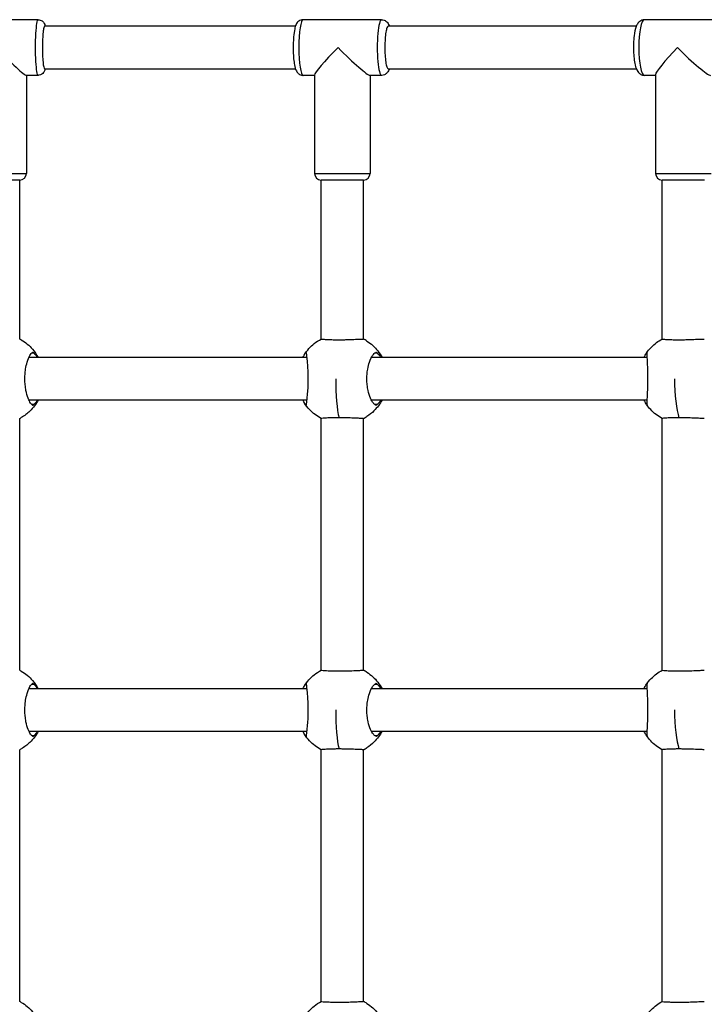
# Model space of a CAD drawing. Units: millimetres. Extents: x -3362 to 3338, y -1845 to 1955.
# Drawn here: x 257 to 515, y 6 to 378 of the extents above; entities that cross this region are included whole.
import ezdxf

# ---------------------------------------------------------------- set-up
doc = ezdxf.new("R2010")
doc.units = ezdxf.units.MM
doc.header["$LTSCALE"] = 33.333333
doc.layers.add('SW_Toestellen', color=2, linetype='Continuous')

msp = doc.modelspace()

# ---------------------------------------------------------------- linework, layer by layer
at = {"layer": 'SW_Toestellen'}
for p, q in [((263.91, 377.54), (234.07, 377.54)), ((393.57, 377.54), (363.94, 377.54)), ((522.12, 377.54), (492.77, 377.54)), ((361.02, 375.04), (266.39, 375.04)), ((489.68, 375.04), (396.03, 375.04)), ((266.39, 359.04), (361.02, 359.04)), ((396.03, 359.04), (489.68, 359.04)), ((496.95, 356.77), (496.95, 319.54)), ((263.91, 356.54), (259.43, 356.54)), ((259.49, 356.54), (259.49, 319.54)), ((368.25, 356.54), (363.94, 356.54)), ((368.25, 356.67), (368.25, 319.54)), ((393.57, 356.54), (389.12, 356.54)), ((389.25, 356.54), (389.25, 319.54)), ((496.95, 356.54), (492.77, 356.54)), ((238.49, 319.54), (259.49, 319.54)), ((256.99, 317.04), (240.99, 317.04)), ((256.99, 257.04), (256.99, 317.04)), ((368.25, 319.54), (389.25, 319.54)), ((370.75, 257.04), (370.75, 317.04)), ((386.75, 317.04), (370.75, 317.04)), ((386.75, 257.02), (386.75, 317.04)), ((496.95, 319.54), (517.95, 319.54)), ((499.45, 257.03), (499.45, 317.04)), ((515.45, 317.04), (499.45, 317.04)), ((261.56, 251.77), (262.29, 251.77)), ((363.83, 250.04), (263.9, 250.04)), ((364.86, 251.77), (365.11, 251.77)), ((391.01, 251.77), (391.83, 251.77)), ((492.62, 250.04), (393.56, 250.04)), ((493.54, 251.77), (493.7, 251.77)), ((262.29, 232.31), (261.56, 232.31)), ((263.9, 234.04), (363.83, 234.04)), ((365.11, 232.31), (364.86, 232.31)), ((391.83, 232.31), (391.01, 232.31)), ((393.56, 234.04), (492.62, 234.04)), ((493.7, 232.31), (493.54, 232.31)), ((256.99, 132.04), (256.99, 227.05)), ((370.75, 132.04), (370.75, 227.05)), ((386.75, 132.02), (386.75, 227.07)), ((499.45, 132.03), (499.45, 227.05)), ((261.56, 126.77), (262.29, 126.77)), ((364.86, 126.77), (365.11, 126.77)), ((391.01, 126.77), (391.83, 126.77)), ((493.54, 126.77), (493.7, 126.77)), ((363.83, 125.04), (263.9, 125.04)), ((492.62, 125.04), (393.56, 125.04)), ((263.9, 109.04), (363.83, 109.04)), ((393.56, 109.04), (492.62, 109.04)), ((262.29, 107.31), (261.56, 107.31)), ((365.11, 107.31), (364.86, 107.31)), ((391.83, 107.31), (391.01, 107.31)), ((493.7, 107.31), (493.54, 107.31)), ((256.99, 7.04), (256.99, 102.05)), ((370.75, 7.04), (370.75, 102.05)), ((386.75, 7.02), (386.75, 102.07)), ((499.45, 7.03), (499.45, 102.05))]:
    msp.add_line(p, q, dxfattribs=at)
for centre, start, end in [((256.99, 319.54), 270, 0), ((370.75, 319.54), 180, 270), ((386.75, 319.54), 270, 0), ((499.45, 319.54), 180, 270)]:
    msp.add_arc(centre, 2.5, start, end, dxfattribs=at)
for centre, major_axis, ratio, start_param, end_param in [((263.91, 367.04), (0, 10.5), 0.104528, 0, 3.141593), ((363.94, 367.04), (0, -10.5), 0.156434, 3.141593, 6.283185), ((393.57, 367.04), (0, 10.5), 0.156434, 0, 3.141593), ((492.77, 367.04), (0, -10.5), 0.207912, 3.141593, 6.283185), ((248.99, 367.04), (-10.49, 10.49), 0.052408, 1.518436, 3.089233), ((378.75, 367.04), (-10.47, -10.47), 0.078702, 4.790929, 6.204645), ((378.75, 367.04), (-10.47, 10.47), 0.078702, 1.492257, 3.063053), ((507.45, 367.04), (-10.44, -10.44), 0.105104, 4.817109, 6.178466), ((507.45, 367.04), (-10.44, 10.44), 0.105104, 1.466077, 3.036873), ((378.75, 242.04), (0, 17), 0.147232, 1.570796, 2.617994), ((507.45, 242.04), (0, 17), 0.195682, 1.570796, 2.617994), ((378.75, 117.04), (0, 17), 0.147232, 1.570796, 2.617994), ((507.45, 117.04), (0, 17), 0.195682, 1.570796, 2.617994)]:
    msp.add_ellipse(centre, major_axis=major_axis, ratio=ratio, start_param=start_param, end_param=end_param, dxfattribs=at)
for points, knots in [([(263.91, 377.54), (264.2, 377.54), (264.48, 377.49), (265.01, 377.32), (265.23, 377.19), (265.64, 376.9), (265.79, 376.74), (266.08, 376.41), (266.17, 376.25), (266.38, 375.87), (266.45, 375.69), (266.57, 375.35), (266.61, 375.2), (266.65, 375.04)], [0, 0, 0, 0, 0.0351345, 0.0351345, 0.0737687, 0.0737687, 0.1224104, 0.1224104, 0.1877162, 0.1877162, 0.2947777, 0.2947777, 0.3932845, 0.3932845, 0.3932845, 0.3932845]), ([(363.94, 377.54), (363.62, 377.54), (363.31, 377.48), (362.74, 377.28), (362.5, 377.14), (362.05, 376.81), (361.88, 376.62), (361.53, 376.19), (361.4, 375.95), (361.03, 375.17), (360.89, 374.66), (360.58, 373.2), (360.44, 372.19), (360.27, 370.18), (360.22, 369.24), (360.18, 367.35), (360.18, 366.4), (360.24, 364.54), (360.29, 363.64), (360.44, 361.94), (360.55, 361.15), (360.83, 359.62), (360.97, 358.96), (361.51, 357.96), (361.65, 357.71), (362.13, 357.2), (362.44, 356.94), (363.2, 356.63), (363.55, 356.55), (363.92, 356.54), (363.93, 356.54), (363.94, 356.54)], [0, 0, 0, 0, 0.05507, 0.05507, 0.115846, 0.115846, 0.193899, 0.193899, 0.314172, 0.314172, 0.623883, 0.623883, 1.075983, 1.075983, 1.423071, 1.423071, 1.759129, 1.759129, 2.095722, 2.095722, 2.444797, 2.444797, 2.85798, 2.85798, 2.976949, 2.976949, 3.077492, 3.077492, 3.140193, 3.140193, 3.141593, 3.141593, 3.141593, 3.141593]), ([(393.57, 377.54), (393.89, 377.54), (394.2, 377.48), (394.77, 377.28), (395.01, 377.14), (395.46, 376.81), (395.63, 376.62), (395.98, 376.19), (396.1, 375.95), (396.32, 375.5), (396.41, 375.27), (396.48, 375.04)], [0, 0, 0, 0, 0.0550704, 0.0550704, 0.1158459, 0.1158459, 0.1938987, 0.1938987, 0.3141723, 0.3141723, 0.445017, 0.445017, 0.445017, 0.445017]), ([(492.77, 377.54), (492.42, 377.54), (492.08, 377.47), (491.45, 377.24), (491.18, 377.07), (490.67, 376.67), (490.46, 376.43), (489.99, 375.79), (489.81, 375.4), (489.27, 373.99), (489.04, 372.84), (488.76, 370.59), (488.68, 369.62), (488.6, 367.66), (488.6, 366.67), (488.66, 364.76), (488.73, 363.82), (488.93, 362.04), (489.07, 361.2), (489.46, 359.55), (489.67, 358.8), (490.37, 357.76), (490.57, 357.51), (491.15, 357.02), (491.55, 356.76), (492.29, 356.57), (492.53, 356.54), (492.77, 356.54)], [0, 0, 0, 0, 0.076637, 0.076637, 0.162031, 0.162031, 0.277664, 0.277664, 0.492041, 0.492041, 1.027118, 1.027118, 1.385728, 1.385728, 1.727181, 1.727181, 2.068152, 2.068152, 2.422855, 2.422855, 2.843333, 2.843333, 2.965173, 2.965173, 3.088525, 3.088525, 3.141593, 3.141593, 3.141593, 3.141593]), ([(266.39, 375.04), (266.28, 375.04), (266.18, 374.85), (265.98, 374.09), (265.88, 373.52), (265.73, 372.07), (265.66, 371.21), (265.58, 369.3), (265.55, 368.27), (265.55, 366.19), (265.57, 365.15), (265.64, 363.21), (265.7, 362.32), (265.85, 360.8), (265.94, 360.19), (266.14, 359.33), (266.25, 359.09), (266.37, 359.04), (266.38, 359.04), (266.39, 359.04)], [1.260588, 1.260588, 1.260588, 1.260588, 1.564124, 1.564124, 1.877078, 1.877078, 2.189911, 2.189911, 2.502566, 2.502566, 2.815022, 2.815022, 3.127294, 3.127294, 3.439431, 3.439431, 3.7515, 3.7515, 3.781764, 3.781764, 3.781764, 3.781764]), ([(396.03, 375.04), (395.87, 375.04), (395.71, 374.85), (395.41, 374.09), (395.28, 373.52), (395.04, 372.07), (394.95, 371.21), (394.82, 369.3), (394.78, 368.27), (394.77, 366.19), (394.8, 365.15), (394.92, 363.21), (395.01, 362.32), (395.23, 360.8), (395.36, 360.19), (395.66, 359.33), (395.82, 359.09), (396, 359.04), (396.01, 359.04), (396.03, 359.04)], [1.260588, 1.260588, 1.260588, 1.260588, 1.564141, 1.564141, 1.877088, 1.877088, 2.189914, 2.189914, 2.502564, 2.502564, 2.815021, 2.815021, 3.1273, 3.1273, 3.439444, 3.439444, 3.751517, 3.751517, 3.781765, 3.781765, 3.781765, 3.781765]), ([(266.65, 359.04), (266.65, 359.02), (266.64, 359), (266.56, 358.68), (266.48, 358.4), (266.19, 357.87), (266.12, 357.74), (265.85, 357.4), (265.64, 357.16), (265.03, 356.78), (264.72, 356.65), (264.21, 356.56), (264.06, 356.54), (263.91, 356.54)], [2.7483082, 2.7483082, 2.7483082, 2.7483082, 2.7629198, 2.7629198, 2.9522562, 2.9522562, 3.0065838, 3.0065838, 3.0773903, 3.0773903, 3.123193, 3.123193, 3.1415927, 3.1415927, 3.1415927, 3.1415927]), ([(396.48, 359.04), (396.39, 358.76), (396.29, 358.48), (396, 357.96), (395.85, 357.71), (395.38, 357.2), (395.07, 356.94), (394.31, 356.63), (393.95, 356.55), (393.58, 356.54), (393.58, 356.54), (393.57, 356.54)], [2.6965757, 2.6965757, 2.6965757, 2.6965757, 2.85798, 2.85798, 2.9769487, 2.9769487, 3.0774923, 3.0774923, 3.1401926, 3.1401926, 3.1415927, 3.1415927, 3.1415927, 3.1415927]), ([(257.59, 256.7), (259.17, 255.78), (260.62, 254.57), (262.65, 252.22), (263.38, 251.16), (263.98, 250.04)], [0, 0, 0, 0, 0.550918, 0.550918, 0.9318272, 0.9318272, 0.9318272, 0.9318272]), ([(364.46, 251.21), (365.45, 252.76), (366.71, 254.16), (368.95, 255.96), (369.83, 256.54), (370.75, 257.04)], [0, 0, 0, 0, 0.5513876, 0.5513876, 0.8647121, 0.8647121, 0.8647121, 0.8647121]), ([(370.75, 257.04), (370.75, 257.03), (370.76, 257.03), (370.8, 257.02), (371.05, 256.99), (371.94, 256.92), (372.57, 256.88), (373.91, 256.83), (374.56, 256.8), (375.77, 256.78), (376.29, 256.77), (377.33, 256.76), (377.83, 256.76), (378.91, 256.77), (379.48, 256.78), (380.85, 256.81), (381.63, 256.83), (383.31, 256.9), (384.16, 256.93), (385.51, 257), (386.02, 257.02), (386.34, 257.03), (386.52, 257.04), (386.65, 257.04), (386.71, 257.04)], [2.778836, 2.778836, 2.778836, 2.778836, 2.81059, 2.81059, 3.127874, 3.127874, 3.443345, 3.443345, 3.677109, 3.677109, 3.844784, 3.844784, 3.996865, 3.996865, 4.168377, 4.168377, 4.413993, 4.413993, 4.733323, 4.733323, 5.040454, 5.040454, 5.040454, 5.21321, 5.21321, 5.21321, 5.21321]), ([(493.51, 251.73), (494.55, 253.24), (495.86, 254.59), (498.01, 256.19), (498.71, 256.64), (499.45, 257.03)], [0, 0, 0, 0, 0.5513364, 0.5513364, 0.8012262, 0.8012262, 0.8012262, 0.8012262]), ([(499.45, 257.03), (499.45, 257.02), (499.64, 256.99), (500.42, 256.92), (501, 256.88), (502.28, 256.83), (502.9, 256.8), (504.07, 256.78), (504.59, 256.77), (505.61, 256.76), (506.11, 256.76), (507.18, 256.77), (507.75, 256.78), (509.14, 256.81), (509.93, 256.83), (511.65, 256.9), (512.53, 256.93), (513.96, 257), (514.52, 257.02), (514.89, 257.03), (515.1, 257.04), (515.25, 257.04), (515.35, 257.04)], [2.820759, 2.820759, 2.820759, 2.820759, 3.127874, 3.127874, 3.443345, 3.443345, 3.677109, 3.677109, 3.844784, 3.844784, 3.996865, 3.996865, 4.168377, 4.168377, 4.413993, 4.413993, 4.733323, 4.733323, 5.040454, 5.040454, 5.040454, 5.21321, 5.21321, 5.21321, 5.21321]), ([(388.04, 256.27), (389.58, 255.27), (390.96, 254), (392.71, 251.77), (393.26, 250.92), (393.73, 250.04)], [0, 0, 0, 0, 0.5505374, 0.5505374, 0.8500419, 0.8500419, 0.8500419, 0.8500419]), ([(261.86, 232.1), (261.61, 232.23), (261.35, 232.49), (260.77, 233.31), (260.46, 233.92), (259.85, 235.5), (259.57, 236.5), (259.22, 238.3), (259.12, 239.03), (258.99, 240.42), (258.95, 241.07), (258.93, 242.36), (258.95, 242.99), (259.04, 244.33), (259.11, 245.02), (259.36, 246.61), (259.56, 247.49), (260.1, 249.33), (260.46, 250.21), (261.18, 251.43), (261.53, 251.81), (261.86, 251.99)], [-2.94494, -2.94494, -2.94494, -2.94494, -2.668119, -2.668119, -2.330984, -2.330984, -1.956429, -1.956429, -1.723335, -1.723335, -1.527565, -1.527565, -1.335838, -1.335838, -1.121395, -1.121395, -0.818436, -0.818436, -0.407725, -0.407725, -0.044628, -0.044628, -0.044628, -0.044628]), ([(262.29, 251.77), (262.23, 251.83), (262.16, 251.88), (262.05, 251.95), (262.01, 251.98), (261.92, 252), (261.89, 252), (261.86, 251.99)], [-0.09474273, -0.09474273, -0.09474273, -0.09474273, -0.06200739, -0.06200739, -0.03313228, -0.03313228, -0.0040367, -0.0040367, -0.0040367, -0.0040367]), ([(262.29, 251.77), (262.73, 251.38), (263.13, 250.94), (263.6, 250.31), (263.71, 250.16), (263.81, 250)], [-2.4166482, -2.4166482, -2.4166482, -2.4166482, -2.1960082, -2.1960082, -2.1300506, -2.1300506, -2.1300506, -2.1300506]), ([(365.08, 251.99), (365.08, 252), (365.07, 252), (365.05, 251.99), (365.04, 251.98), (364.98, 251.92), (364.92, 251.86), (364.86, 251.77)], [-0.09108593, -0.09108593, -0.09108593, -0.09108593, -0.07153712, -0.07153712, -0.04713461, -0.04713461, -0.00000053, -0.00000053, -0.00000053, -0.00000053]), ([(365.08, 251.99), (365.1, 251.85), (365.13, 251.6), (365.23, 250.78), (365.29, 250.17), (365.45, 248.58), (365.54, 247.59), (365.65, 245.78), (365.69, 245.05), (365.73, 243.67), (365.75, 243.02), (365.75, 241.73), (365.75, 241.09), (365.72, 239.76), (365.69, 239.07), (365.61, 237.47), (365.54, 236.6), (365.38, 234.76), (365.29, 233.88), (365.15, 232.66), (365.1, 232.27), (365.08, 232.1)], [-2.94494, -2.94494, -2.94494, -2.94494, -2.668119, -2.668119, -2.330984, -2.330984, -1.956429, -1.956429, -1.723335, -1.723335, -1.527565, -1.527565, -1.335838, -1.335838, -1.121395, -1.121395, -0.818436, -0.818436, -0.407725, -0.407725, -0.044628, -0.044628, -0.044628, -0.044628]), ([(391.36, 232.1), (391.06, 232.23), (390.75, 232.49), (390.08, 233.31), (389.72, 233.92), (389.03, 235.5), (388.71, 236.5), (388.32, 238.3), (388.2, 239.03), (388.06, 240.42), (388.02, 241.07), (388, 242.36), (388.02, 242.99), (388.12, 244.33), (388.2, 245.02), (388.48, 246.61), (388.7, 247.49), (389.31, 249.33), (389.73, 250.21), (390.56, 251.43), (390.97, 251.81), (391.36, 251.99)], [-2.94494, -2.94494, -2.94494, -2.94494, -2.668119, -2.668119, -2.330984, -2.330984, -1.956429, -1.956429, -1.723335, -1.723335, -1.527565, -1.527565, -1.335838, -1.335838, -1.121395, -1.121395, -0.818436, -0.818436, -0.407725, -0.407725, -0.044628, -0.044628, -0.044628, -0.044628]), ([(391.83, 251.77), (391.76, 251.83), (391.69, 251.88), (391.57, 251.95), (391.52, 251.98), (391.43, 252), (391.39, 252), (391.36, 251.99)], [-0.09474273, -0.09474273, -0.09474273, -0.09474273, -0.06200739, -0.06200739, -0.03313228, -0.03313228, -0.0040367, -0.0040367, -0.0040367, -0.0040367]), ([(391.83, 251.77), (392.28, 251.38), (392.71, 250.94), (393.21, 250.31), (393.32, 250.16), (393.43, 250)], [-2.4166482, -2.4166482, -2.4166482, -2.4166482, -2.1960082, -2.1960082, -2.1300506, -2.1300506, -2.1300506, -2.1300506]), ([(393.56, 250.04), (393.52, 250.04), (393.48, 250.03), (393.43, 250), (393.43, 250), (393.43, 250)], [2.75690009, 2.75690009, 2.75690009, 2.75690009, 2.83406786, 2.83406786, 2.8380029, 2.8380029, 2.8380029, 2.8380029]), ([(493.73, 251.99), (493.73, 252), (493.73, 252), (493.71, 251.99), (493.7, 251.98), (493.65, 251.92), (493.6, 251.86), (493.54, 251.77)], [-0.09108593, -0.09108593, -0.09108593, -0.09108593, -0.07153712, -0.07153712, -0.04713461, -0.04713461, -0.00000053, -0.00000053, -0.00000053, -0.00000053]), ([(493.73, 251.99), (493.69, 251.85), (493.68, 251.6), (493.68, 250.78), (493.7, 250.17), (493.76, 248.58), (493.81, 247.59), (493.87, 245.78), (493.9, 245.05), (493.92, 243.67), (493.93, 243.02), (493.94, 241.73), (493.93, 241.09), (493.91, 239.76), (493.9, 239.07), (493.85, 237.47), (493.81, 236.6), (493.73, 234.76), (493.69, 233.88), (493.67, 232.66), (493.69, 232.27), (493.73, 232.1)], [-2.94494, -2.94494, -2.94494, -2.94494, -2.668119, -2.668119, -2.330984, -2.330984, -1.956429, -1.956429, -1.723335, -1.723335, -1.527565, -1.527565, -1.335838, -1.335838, -1.121395, -1.121395, -0.818436, -0.818436, -0.407725, -0.407725, -0.044628, -0.044628, -0.044628, -0.044628]), ([(263.98, 234.04), (263.15, 232.48), (262.06, 231.04), (259.83, 228.88), (258.74, 228.06), (257.59, 227.38)], [0.4942315, 0.4942315, 0.4942315, 0.4942315, 1.0234153, 1.0234153, 1.4261037, 1.4261037, 1.4261037, 1.4261037]), ([(261.86, 232.1), (261.88, 232.09), (261.9, 232.09), (261.96, 232.09), (261.99, 232.1), (262.11, 232.16), (262.2, 232.23), (262.29, 232.31)], [-0.09108593, -0.09108593, -0.09108593, -0.09108593, -0.07153712, -0.07153712, -0.04713461, -0.04713461, -0.00000053, -0.00000053, -0.00000053, -0.00000053]), ([(364.86, 232.31), (364.55, 232.7), (364.27, 233.14), (363.95, 233.78), (363.88, 233.93), (363.81, 234.08)], [-2.4166482, -2.4166482, -2.4166482, -2.4166482, -2.1960082, -2.1960082, -2.1300506, -2.1300506, -2.1300506, -2.1300506]), ([(370.75, 227.05), (369.14, 227.91), (367.65, 229.05), (365.68, 231.15), (365.02, 231.99), (364.46, 232.88)], [0.2395858, 0.2395858, 0.2395858, 0.2395858, 0.7878278, 0.7878278, 1.1043226, 1.1043226, 1.1043226, 1.1043226]), ([(364.86, 232.31), (364.9, 232.25), (364.94, 232.2), (365.01, 232.13), (365.03, 232.11), (365.07, 232.08), (365.08, 232.08), (365.08, 232.1)], [-0.09474273, -0.09474273, -0.09474273, -0.09474273, -0.06200739, -0.06200739, -0.03313228, -0.03313228, -0.0040367, -0.0040367, -0.0040367, -0.0040367]), ([(393.73, 234.04), (392.93, 232.54), (391.89, 231.14), (389.88, 229.15), (388.99, 228.43), (388.04, 227.81)], [2.5091437, 2.5091437, 2.5091437, 2.5091437, 3.0195507, 3.0195507, 3.359253, 3.359253, 3.359253, 3.359253]), ([(391.36, 232.1), (391.38, 232.09), (391.4, 232.09), (391.47, 232.09), (391.51, 232.1), (391.63, 232.16), (391.73, 232.23), (391.83, 232.31)], [-0.09108593, -0.09108593, -0.09108593, -0.09108593, -0.07153712, -0.07153712, -0.04713461, -0.04713461, -0.00000053, -0.00000053, -0.00000053, -0.00000053]), ([(493.54, 232.31), (493.27, 232.7), (493.02, 233.14), (492.73, 233.78), (492.66, 233.93), (492.6, 234.08)], [-2.4166482, -2.4166482, -2.4166482, -2.4166482, -2.1960082, -2.1960082, -2.1300506, -2.1300506, -2.1300506, -2.1300506]), ([(499.45, 227.05), (497.84, 227.91), (496.36, 229.05), (494.53, 231), (493.99, 231.66), (493.51, 232.36)], [0.2844937, 0.2844937, 0.2844937, 0.2844937, 0.8310281, 0.8310281, 1.0857641, 1.0857641, 1.0857641, 1.0857641]), ([(493.54, 232.31), (493.58, 232.25), (493.62, 232.2), (493.68, 232.13), (493.7, 232.11), (493.72, 232.08), (493.73, 232.08), (493.73, 232.1)], [-0.09474273, -0.09474273, -0.09474273, -0.09474273, -0.06200739, -0.06200739, -0.03313228, -0.03313228, -0.0040367, -0.0040367, -0.0040367, -0.0040367]), ([(377.5, 227.32), (377.27, 227.32), (377.03, 227.32), (376.26, 227.31), (375.73, 227.31), (374.52, 227.28), (373.87, 227.26), (372.52, 227.2), (371.89, 227.16), (371.05, 227.09), (370.82, 227.07), (370.76, 227.05), (370.75, 227.05), (370.75, 227.05)], [1.127607, 1.127607, 1.127607, 1.127607, 1.198892, 1.198892, 1.367298, 1.367298, 1.603339, 1.603339, 1.922597, 1.922597, 2.219819, 2.219819, 2.261547, 2.261547, 2.261547, 2.261547]), ([(386.71, 227.04), (386.65, 227.04), (386.52, 227.04), (386.34, 227.05), (386.01, 227.06), (385.48, 227.09), (384.09, 227.15), (383.25, 227.19), (381.58, 227.25), (380.8, 227.28), (379.44, 227.3), (378.87, 227.31), (378.04, 227.32), (377.77, 227.32), (377.5, 227.32)], [4.867749, 4.867749, 4.867749, 4.867749, 5.040447, 5.040447, 5.040447, 5.357761, 5.357761, 5.673465, 5.673465, 5.916587, 5.916587, 6.087285, 6.087285, 6.168055, 6.168055, 6.168055, 6.168055]), ([(505.78, 227.32), (505.55, 227.32), (505.32, 227.32), (504.56, 227.31), (504.04, 227.31), (502.86, 227.28), (502.24, 227.26), (500.95, 227.2), (500.37, 227.16), (499.63, 227.09), (499.45, 227.07), (499.45, 227.05)], [1.127607, 1.127607, 1.127607, 1.127607, 1.198892, 1.198892, 1.367298, 1.367298, 1.603339, 1.603339, 1.922597, 1.922597, 2.219607, 2.219607, 2.219607, 2.219607]), ([(515.35, 227.04), (515.25, 227.04), (515.1, 227.04), (514.89, 227.05), (514.5, 227.06), (513.93, 227.09), (512.46, 227.15), (511.58, 227.19), (509.88, 227.25), (509.09, 227.28), (507.72, 227.3), (507.15, 227.31), (506.31, 227.32), (506.05, 227.32), (505.78, 227.32)], [4.867749, 4.867749, 4.867749, 4.867749, 5.040447, 5.040447, 5.040447, 5.357761, 5.357761, 5.673465, 5.673465, 5.916587, 5.916587, 6.087285, 6.087285, 6.168055, 6.168055, 6.168055, 6.168055]), ([(257.59, 131.7), (259.17, 130.78), (260.62, 129.57), (262.65, 127.22), (263.38, 126.16), (263.98, 125.04)], [0, 0, 0, 0, 0.550918, 0.550918, 0.9318272, 0.9318272, 0.9318272, 0.9318272]), ([(364.46, 126.21), (365.45, 127.76), (366.71, 129.16), (368.95, 130.96), (369.83, 131.54), (370.75, 132.04)], [0, 0, 0, 0, 0.5513876, 0.5513876, 0.8647121, 0.8647121, 0.8647121, 0.8647121]), ([(370.75, 132.04), (370.75, 132.03), (370.76, 132.03), (370.8, 132.02), (371.05, 131.99), (371.94, 131.92), (372.57, 131.88), (373.91, 131.83), (374.56, 131.8), (375.77, 131.78), (376.29, 131.77), (377.33, 131.76), (377.83, 131.76), (378.91, 131.77), (379.48, 131.78), (380.85, 131.81), (381.63, 131.83), (383.31, 131.9), (384.16, 131.93), (385.51, 132), (386.02, 132.02), (386.34, 132.03), (386.52, 132.04), (386.65, 132.04), (386.71, 132.04)], [2.778836, 2.778836, 2.778836, 2.778836, 2.81059, 2.81059, 3.127874, 3.127874, 3.443345, 3.443345, 3.677109, 3.677109, 3.844784, 3.844784, 3.996865, 3.996865, 4.168377, 4.168377, 4.413993, 4.413993, 4.733323, 4.733323, 5.040454, 5.040454, 5.040454, 5.21321, 5.21321, 5.21321, 5.21321]), ([(388.04, 131.27), (389.58, 130.27), (390.96, 129), (392.71, 126.77), (393.26, 125.92), (393.73, 125.04)], [0, 0, 0, 0, 0.5505374, 0.5505374, 0.8500419, 0.8500419, 0.8500419, 0.8500419]), ([(493.51, 126.73), (494.55, 128.24), (495.86, 129.59), (498.01, 131.19), (498.71, 131.64), (499.45, 132.03)], [0, 0, 0, 0, 0.5513364, 0.5513364, 0.8012262, 0.8012262, 0.8012262, 0.8012262]), ([(499.45, 132.03), (499.45, 132.02), (499.64, 131.99), (500.42, 131.92), (501, 131.88), (502.28, 131.83), (502.9, 131.8), (504.07, 131.78), (504.59, 131.77), (505.61, 131.76), (506.11, 131.76), (507.18, 131.77), (507.75, 131.78), (509.14, 131.81), (509.93, 131.83), (511.65, 131.9), (512.53, 131.93), (513.96, 132), (514.52, 132.02), (514.89, 132.03), (515.1, 132.04), (515.25, 132.04), (515.35, 132.04)], [2.820759, 2.820759, 2.820759, 2.820759, 3.127874, 3.127874, 3.443345, 3.443345, 3.677109, 3.677109, 3.844784, 3.844784, 3.996865, 3.996865, 4.168377, 4.168377, 4.413993, 4.413993, 4.733323, 4.733323, 5.040454, 5.040454, 5.040454, 5.21321, 5.21321, 5.21321, 5.21321]), ([(261.86, 107.1), (261.61, 107.23), (261.35, 107.49), (260.77, 108.31), (260.46, 108.92), (259.85, 110.5), (259.57, 111.5), (259.22, 113.3), (259.12, 114.03), (258.99, 115.42), (258.95, 116.07), (258.93, 117.36), (258.95, 117.99), (259.04, 119.33), (259.11, 120.02), (259.36, 121.61), (259.56, 122.49), (260.1, 124.33), (260.46, 125.21), (261.18, 126.43), (261.53, 126.81), (261.86, 126.99)], [-2.94494, -2.94494, -2.94494, -2.94494, -2.668119, -2.668119, -2.330984, -2.330984, -1.956429, -1.956429, -1.723335, -1.723335, -1.527565, -1.527565, -1.335838, -1.335838, -1.121395, -1.121395, -0.818436, -0.818436, -0.407725, -0.407725, -0.044628, -0.044628, -0.044628, -0.044628]), ([(262.29, 126.77), (262.23, 126.83), (262.16, 126.88), (262.05, 126.95), (262.01, 126.98), (261.92, 127), (261.89, 127), (261.86, 126.99)], [-0.09474273, -0.09474273, -0.09474273, -0.09474273, -0.06200739, -0.06200739, -0.03313228, -0.03313228, -0.0040367, -0.0040367, -0.0040367, -0.0040367]), ([(262.29, 126.77), (262.73, 126.38), (263.13, 125.94), (263.6, 125.31), (263.71, 125.16), (263.81, 125)], [-2.4166482, -2.4166482, -2.4166482, -2.4166482, -2.1960082, -2.1960082, -2.1300506, -2.1300506, -2.1300506, -2.1300506]), ([(365.08, 126.99), (365.08, 127), (365.07, 127), (365.05, 126.99), (365.04, 126.98), (364.98, 126.92), (364.92, 126.86), (364.86, 126.77)], [-0.09108593, -0.09108593, -0.09108593, -0.09108593, -0.07153712, -0.07153712, -0.04713461, -0.04713461, -0.00000053, -0.00000053, -0.00000053, -0.00000053]), ([(365.08, 126.99), (365.1, 126.85), (365.13, 126.6), (365.23, 125.78), (365.29, 125.17), (365.45, 123.58), (365.54, 122.59), (365.65, 120.78), (365.69, 120.05), (365.73, 118.67), (365.75, 118.02), (365.75, 116.73), (365.75, 116.09), (365.72, 114.76), (365.69, 114.07), (365.61, 112.47), (365.54, 111.6), (365.38, 109.76), (365.29, 108.88), (365.15, 107.66), (365.1, 107.27), (365.08, 107.1)], [-2.94494, -2.94494, -2.94494, -2.94494, -2.668119, -2.668119, -2.330984, -2.330984, -1.956429, -1.956429, -1.723335, -1.723335, -1.527565, -1.527565, -1.335838, -1.335838, -1.121395, -1.121395, -0.818436, -0.818436, -0.407725, -0.407725, -0.044628, -0.044628, -0.044628, -0.044628]), ([(391.36, 107.1), (391.06, 107.23), (390.75, 107.49), (390.08, 108.31), (389.72, 108.92), (389.03, 110.5), (388.71, 111.5), (388.32, 113.3), (388.2, 114.03), (388.06, 115.42), (388.02, 116.07), (388, 117.36), (388.02, 117.99), (388.12, 119.33), (388.2, 120.02), (388.48, 121.61), (388.7, 122.49), (389.31, 124.33), (389.73, 125.21), (390.56, 126.43), (390.97, 126.81), (391.36, 126.99)], [-2.94494, -2.94494, -2.94494, -2.94494, -2.668119, -2.668119, -2.330984, -2.330984, -1.956429, -1.956429, -1.723335, -1.723335, -1.527565, -1.527565, -1.335838, -1.335838, -1.121395, -1.121395, -0.818436, -0.818436, -0.407725, -0.407725, -0.044628, -0.044628, -0.044628, -0.044628]), ([(391.83, 126.77), (391.76, 126.83), (391.69, 126.88), (391.57, 126.95), (391.52, 126.98), (391.43, 127), (391.39, 127), (391.36, 126.99)], [-0.09474273, -0.09474273, -0.09474273, -0.09474273, -0.06200739, -0.06200739, -0.03313228, -0.03313228, -0.0040367, -0.0040367, -0.0040367, -0.0040367]), ([(391.83, 126.77), (392.28, 126.38), (392.71, 125.94), (393.21, 125.31), (393.32, 125.16), (393.43, 125)], [-2.4166482, -2.4166482, -2.4166482, -2.4166482, -2.1960082, -2.1960082, -2.1300506, -2.1300506, -2.1300506, -2.1300506]), ([(493.73, 126.99), (493.73, 127), (493.73, 127), (493.71, 126.99), (493.7, 126.98), (493.65, 126.92), (493.6, 126.86), (493.54, 126.77)], [-0.09108593, -0.09108593, -0.09108593, -0.09108593, -0.07153712, -0.07153712, -0.04713461, -0.04713461, -0.00000053, -0.00000053, -0.00000053, -0.00000053]), ([(493.73, 126.99), (493.69, 126.85), (493.68, 126.6), (493.68, 125.78), (493.7, 125.17), (493.76, 123.58), (493.81, 122.59), (493.87, 120.78), (493.9, 120.05), (493.92, 118.67), (493.93, 118.02), (493.94, 116.73), (493.93, 116.09), (493.91, 114.76), (493.9, 114.07), (493.85, 112.47), (493.81, 111.6), (493.73, 109.76), (493.69, 108.88), (493.67, 107.66), (493.69, 107.27), (493.73, 107.1)], [-2.94494, -2.94494, -2.94494, -2.94494, -2.668119, -2.668119, -2.330984, -2.330984, -1.956429, -1.956429, -1.723335, -1.723335, -1.527565, -1.527565, -1.335838, -1.335838, -1.121395, -1.121395, -0.818436, -0.818436, -0.407725, -0.407725, -0.044628, -0.044628, -0.044628, -0.044628]), ([(393.56, 125.04), (393.52, 125.04), (393.48, 125.03), (393.43, 125), (393.43, 125), (393.43, 125)], [2.75690009, 2.75690009, 2.75690009, 2.75690009, 2.83406786, 2.83406786, 2.8380029, 2.8380029, 2.8380029, 2.8380029]), ([(263.98, 109.04), (263.15, 107.48), (262.06, 106.04), (259.83, 103.88), (258.74, 103.06), (257.59, 102.38)], [0.4942315, 0.4942315, 0.4942315, 0.4942315, 1.0234153, 1.0234153, 1.4261037, 1.4261037, 1.4261037, 1.4261037]), ([(364.86, 107.31), (364.55, 107.7), (364.27, 108.14), (363.95, 108.78), (363.88, 108.93), (363.81, 109.08)], [-2.4166482, -2.4166482, -2.4166482, -2.4166482, -2.1960082, -2.1960082, -2.1300506, -2.1300506, -2.1300506, -2.1300506]), ([(370.75, 102.05), (369.14, 102.91), (367.65, 104.05), (365.68, 106.15), (365.02, 106.99), (364.46, 107.88)], [0.2395858, 0.2395858, 0.2395858, 0.2395858, 0.7878278, 0.7878278, 1.1043226, 1.1043226, 1.1043226, 1.1043226]), ([(393.73, 109.04), (392.93, 107.54), (391.89, 106.14), (389.88, 104.15), (388.99, 103.43), (388.04, 102.81)], [2.5091437, 2.5091437, 2.5091437, 2.5091437, 3.0195507, 3.0195507, 3.359253, 3.359253, 3.359253, 3.359253]), ([(493.54, 107.31), (493.27, 107.7), (493.02, 108.14), (492.73, 108.78), (492.66, 108.93), (492.6, 109.08)], [-2.4166482, -2.4166482, -2.4166482, -2.4166482, -2.1960082, -2.1960082, -2.1300506, -2.1300506, -2.1300506, -2.1300506]), ([(261.86, 107.1), (261.88, 107.09), (261.9, 107.09), (261.96, 107.09), (261.99, 107.1), (262.11, 107.16), (262.2, 107.23), (262.29, 107.31)], [-0.09108593, -0.09108593, -0.09108593, -0.09108593, -0.07153712, -0.07153712, -0.04713461, -0.04713461, -0.00000053, -0.00000053, -0.00000053, -0.00000053]), ([(364.86, 107.31), (364.9, 107.25), (364.94, 107.2), (365.01, 107.13), (365.03, 107.11), (365.07, 107.08), (365.08, 107.08), (365.08, 107.1)], [-0.09474273, -0.09474273, -0.09474273, -0.09474273, -0.06200739, -0.06200739, -0.03313228, -0.03313228, -0.0040367, -0.0040367, -0.0040367, -0.0040367]), ([(391.36, 107.1), (391.38, 107.09), (391.4, 107.09), (391.47, 107.09), (391.51, 107.1), (391.63, 107.16), (391.73, 107.23), (391.83, 107.31)], [-0.09108593, -0.09108593, -0.09108593, -0.09108593, -0.07153712, -0.07153712, -0.04713461, -0.04713461, -0.00000053, -0.00000053, -0.00000053, -0.00000053]), ([(499.45, 102.05), (497.84, 102.91), (496.36, 104.05), (494.53, 106), (493.99, 106.66), (493.51, 107.36)], [0.2844937, 0.2844937, 0.2844937, 0.2844937, 0.8310281, 0.8310281, 1.0857641, 1.0857641, 1.0857641, 1.0857641]), ([(493.54, 107.31), (493.58, 107.25), (493.62, 107.2), (493.68, 107.13), (493.7, 107.11), (493.72, 107.08), (493.73, 107.08), (493.73, 107.1)], [-0.09474273, -0.09474273, -0.09474273, -0.09474273, -0.06200739, -0.06200739, -0.03313228, -0.03313228, -0.0040367, -0.0040367, -0.0040367, -0.0040367]), ([(377.5, 102.32), (377.27, 102.32), (377.03, 102.32), (376.26, 102.31), (375.73, 102.31), (374.52, 102.28), (373.87, 102.26), (372.52, 102.2), (371.89, 102.16), (371.05, 102.09), (370.82, 102.07), (370.76, 102.05), (370.75, 102.05), (370.75, 102.05)], [1.127607, 1.127607, 1.127607, 1.127607, 1.198892, 1.198892, 1.367298, 1.367298, 1.603339, 1.603339, 1.922597, 1.922597, 2.219819, 2.219819, 2.261547, 2.261547, 2.261547, 2.261547]), ([(386.71, 102.04), (386.65, 102.04), (386.52, 102.04), (386.34, 102.05), (386.01, 102.06), (385.48, 102.09), (384.09, 102.15), (383.25, 102.19), (381.58, 102.25), (380.8, 102.28), (379.44, 102.3), (378.87, 102.31), (378.04, 102.32), (377.77, 102.32), (377.5, 102.32)], [4.867749, 4.867749, 4.867749, 4.867749, 5.040447, 5.040447, 5.040447, 5.357761, 5.357761, 5.673465, 5.673465, 5.916587, 5.916587, 6.087285, 6.087285, 6.168055, 6.168055, 6.168055, 6.168055]), ([(505.78, 102.32), (505.55, 102.32), (505.32, 102.32), (504.56, 102.31), (504.04, 102.31), (502.86, 102.28), (502.24, 102.26), (500.95, 102.2), (500.37, 102.16), (499.63, 102.09), (499.45, 102.07), (499.45, 102.05)], [1.127607, 1.127607, 1.127607, 1.127607, 1.198892, 1.198892, 1.367298, 1.367298, 1.603339, 1.603339, 1.922597, 1.922597, 2.219607, 2.219607, 2.219607, 2.219607]), ([(515.35, 102.04), (515.25, 102.04), (515.1, 102.04), (514.89, 102.05), (514.5, 102.06), (513.93, 102.09), (512.46, 102.15), (511.58, 102.19), (509.88, 102.25), (509.09, 102.28), (507.72, 102.3), (507.15, 102.31), (506.31, 102.32), (506.05, 102.32), (505.78, 102.32)], [4.867749, 4.867749, 4.867749, 4.867749, 5.040447, 5.040447, 5.040447, 5.357761, 5.357761, 5.673465, 5.673465, 5.916587, 5.916587, 6.087285, 6.087285, 6.168055, 6.168055, 6.168055, 6.168055]), ([(257.59, 6.7), (259.17, 5.78), (260.62, 4.57), (262.65, 2.22), (263.38, 1.16), (263.98, 0.04)], [0, 0, 0, 0, 0.550918, 0.550918, 0.9318272, 0.9318272, 0.9318272, 0.9318272]), ([(364.46, 1.21), (365.45, 2.76), (366.71, 4.16), (368.95, 5.96), (369.83, 6.54), (370.75, 7.04)], [0, 0, 0, 0, 0.5513876, 0.5513876, 0.8647121, 0.8647121, 0.8647121, 0.8647121]), ([(370.75, 7.04), (370.75, 7.03), (370.76, 7.03), (370.8, 7.02), (371.05, 6.99), (371.94, 6.92), (372.57, 6.88), (373.91, 6.83), (374.56, 6.8), (375.77, 6.78), (376.29, 6.77), (377.33, 6.76), (377.83, 6.76), (378.91, 6.77), (379.48, 6.78), (380.85, 6.81), (381.63, 6.83), (383.31, 6.9), (384.16, 6.93), (385.51, 7), (386.02, 7.02), (386.34, 7.03), (386.52, 7.04), (386.65, 7.04), (386.71, 7.04)], [2.778836, 2.778836, 2.778836, 2.778836, 2.81059, 2.81059, 3.127874, 3.127874, 3.443345, 3.443345, 3.677109, 3.677109, 3.844784, 3.844784, 3.996865, 3.996865, 4.168377, 4.168377, 4.413993, 4.413993, 4.733323, 4.733323, 5.040454, 5.040454, 5.040454, 5.21321, 5.21321, 5.21321, 5.21321]), ([(388.04, 6.27), (389.58, 5.27), (390.96, 4), (392.71, 1.77), (393.26, 0.92), (393.73, 0.04)], [0, 0, 0, 0, 0.5505374, 0.5505374, 0.8500419, 0.8500419, 0.8500419, 0.8500419]), ([(493.51, 1.73), (494.55, 3.24), (495.86, 4.59), (498.01, 6.19), (498.71, 6.64), (499.45, 7.03)], [0, 0, 0, 0, 0.5513364, 0.5513364, 0.8012262, 0.8012262, 0.8012262, 0.8012262]), ([(499.45, 7.03), (499.45, 7.02), (499.64, 6.99), (500.42, 6.92), (501, 6.88), (502.28, 6.83), (502.9, 6.8), (504.07, 6.78), (504.59, 6.77), (505.61, 6.76), (506.11, 6.76), (507.18, 6.77), (507.75, 6.78), (509.14, 6.81), (509.93, 6.83), (511.65, 6.9), (512.53, 6.93), (513.96, 7), (514.52, 7.02), (514.89, 7.03), (515.1, 7.04), (515.25, 7.04), (515.35, 7.04)], [2.820759, 2.820759, 2.820759, 2.820759, 3.127874, 3.127874, 3.443345, 3.443345, 3.677109, 3.677109, 3.844784, 3.844784, 3.996865, 3.996865, 4.168377, 4.168377, 4.413993, 4.413993, 4.733323, 4.733323, 5.040454, 5.040454, 5.040454, 5.21321, 5.21321, 5.21321, 5.21321])]:
    msp.add_open_spline(points, degree=3, knots=knots, dxfattribs=at)
for points in [[(257.59, 256.7), (257.39, 256.82), (257.18, 256.93), (256.98, 257.04)], [(388.04, 256.27), (387.62, 256.55), (387.17, 256.81), (386.71, 257.04)], [(263.81, 250), (262.67, 250), (261.54, 250), (260.41, 250)], [(263.9, 250.04), (263.87, 250.04), (263.84, 250.03), (263.81, 250)], [(363.81, 250), (364.11, 250.67), (364.46, 251.26), (364.86, 251.77)], [(365.31, 250), (364.81, 250), (364.31, 250), (363.81, 250)], [(393.43, 250), (392.17, 250), (390.92, 250), (389.67, 250)], [(492.6, 250), (492.87, 250.67), (493.18, 251.26), (493.54, 251.77)], [(493.7, 250), (493.34, 250), (492.97, 250), (492.6, 250)], [(260.41, 234.08), (261.54, 234.08), (262.67, 234.08), (263.81, 234.08)], [(263.81, 234.08), (263.37, 233.41), (262.86, 232.82), (262.29, 232.31)], [(263.81, 234.08), (263.84, 234.06), (263.87, 234.04), (263.9, 234.04)], [(363.81, 234.08), (364.31, 234.08), (364.81, 234.08), (365.31, 234.08)], [(389.67, 234.09), (390.92, 234.08), (392.17, 234.08), (393.43, 234.08)], [(393.43, 234.08), (392.96, 233.41), (392.42, 232.82), (391.83, 232.31)], [(393.43, 234.08), (393.47, 234.06), (393.52, 234.04), (393.56, 234.04)], [(492.6, 234.08), (492.97, 234.08), (493.34, 234.08), (493.7, 234.08)], [(256.98, 227.04), (257.18, 227.15), (257.39, 227.26), (257.59, 227.38)], [(386.71, 227.04), (387.17, 227.28), (387.62, 227.53), (388.04, 227.81)], [(257.59, 131.7), (257.39, 131.82), (257.18, 131.93), (256.98, 132.04)], [(388.04, 131.27), (387.62, 131.55), (387.17, 131.81), (386.71, 132.04)], [(363.81, 125), (364.11, 125.67), (364.46, 126.26), (364.86, 126.77)], [(492.6, 125), (492.87, 125.67), (493.18, 126.26), (493.54, 126.77)], [(263.81, 125), (262.67, 125), (261.54, 125), (260.41, 125)], [(263.9, 125.04), (263.87, 125.04), (263.84, 125.03), (263.81, 125)], [(365.31, 125), (364.81, 125), (364.31, 125), (363.81, 125)], [(393.43, 125), (392.17, 125), (390.92, 125), (389.67, 125)], [(493.7, 125), (493.34, 125), (492.97, 125), (492.6, 125)], [(260.41, 109.08), (261.54, 109.08), (262.67, 109.08), (263.81, 109.08)], [(263.81, 109.08), (263.37, 108.41), (262.86, 107.82), (262.29, 107.31)], [(263.81, 109.08), (263.84, 109.06), (263.87, 109.04), (263.9, 109.04)], [(363.81, 109.08), (364.31, 109.08), (364.81, 109.08), (365.31, 109.08)], [(389.67, 109.09), (390.92, 109.08), (392.17, 109.08), (393.43, 109.08)], [(393.43, 109.08), (392.96, 108.41), (392.42, 107.82), (391.83, 107.31)], [(393.43, 109.08), (393.47, 109.06), (393.52, 109.04), (393.56, 109.04)], [(492.6, 109.08), (492.97, 109.08), (493.34, 109.08), (493.7, 109.08)], [(256.98, 102.04), (257.18, 102.15), (257.39, 102.26), (257.59, 102.38)], [(386.71, 102.04), (387.17, 102.28), (387.62, 102.53), (388.04, 102.81)], [(257.59, 6.7), (257.39, 6.82), (257.18, 6.93), (256.98, 7.04)], [(388.04, 6.27), (387.62, 6.55), (387.17, 6.81), (386.71, 7.04)]]:
    msp.add_open_spline(points, degree=3, dxfattribs=at)

doc.saveas('drawing.dxf')
